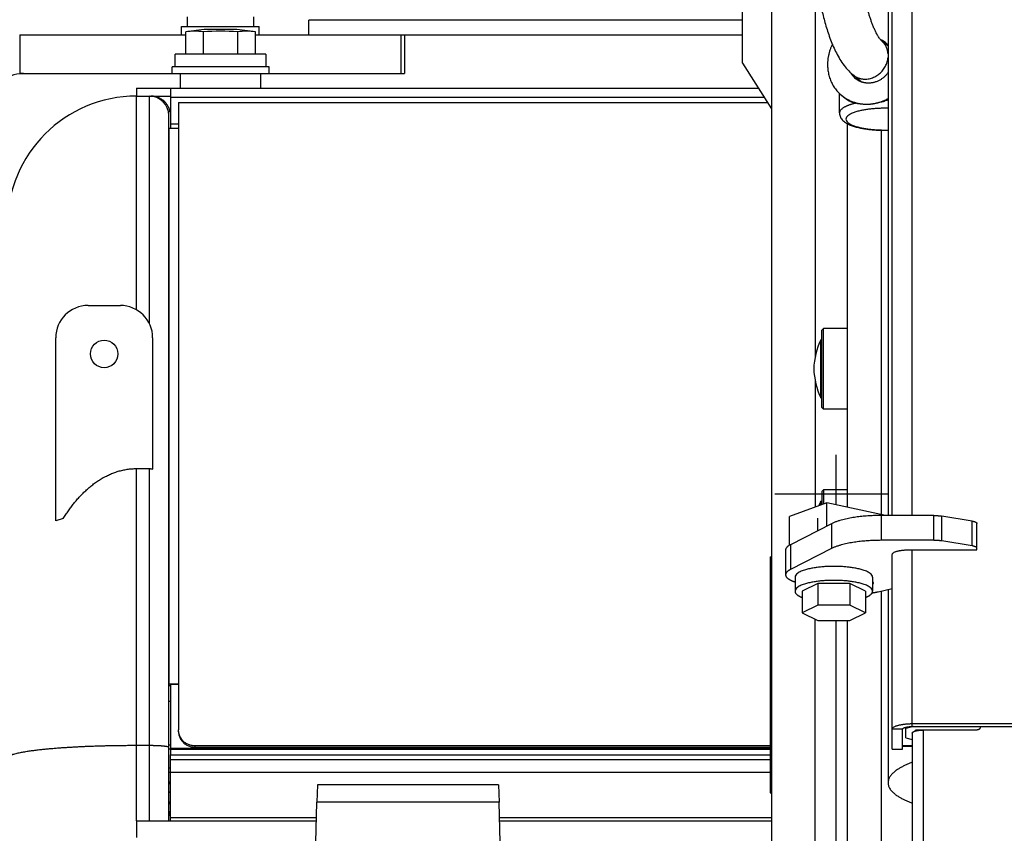
# Model space of a CAD drawing. Extents: x -160 to 104, y -116 to 116.
# Drawn here: x -145 to -137, y 17 to 23 of the extents above; entities that cross this region are included whole.
import ezdxf

# ---------------------------------------------------------------- set-up
doc = ezdxf.new("R2010")
doc.units = 0
doc.layers.get('0').update_dxf_attribs({"linetype": 'CONTINUOUS'})

msp = doc.modelspace()

# ---------------------------------------------------------------- linework, layer by layer
at = {"color": 7, "linetype": 'CONTINUOUS'}
for p, q in [((-137.8942, 18.9706), (-137.8942, 30.3191)), ((-138.0492, 18.9706), (-138.0492, 30.2756)), ((-138.0817, 29.1064), (-138.0817, 18.9706)), ((-139.2067, 22.4699), (-139.2067, 28.078)), ((-138.9817, 23.6262), (-138.9817, 13.2606)), ((-138.6442, 23.2092), (-138.6442, 20.1969)), ((-143.5029, 22.8265), (-143.5029, 22.7515)), ((-142.9904, 22.8265), (-142.9904, 22.7515)), ((-142.5616, 22.689), (-142.5616, 22.8015)), ((-139.2067, 22.8015), (-142.5616, 22.8015)), ((-143.5467, 22.689), (-143.5467, 22.7515)), ((-143.5467, 22.7515), (-142.9467, 22.7515)), ((-143.37, 22.729), (-143.5138, 22.7115)), ((-143.5138, 22.539), (-143.5138, 22.7115)), ((-143.379, 22.7115), (-143.379, 22.539)), ((-143.1184, 22.729), (-143.37, 22.729)), ((-142.9746, 22.7115), (-143.1184, 22.729)), ((-143.1094, 22.539), (-143.1094, 22.7115)), ((-142.9746, 22.539), (-142.9746, 22.7115)), ((-142.9467, 22.689), (-142.9467, 22.7515)), ((-144.7977, 22.689), (-144.7977, 22.389)), ((-144.7977, 22.689), (-143.5138, 22.689)), ((-142.9746, 22.689), (-141.8496, 22.689)), ((-141.8496, 22.689), (-141.8496, 22.389)), ((-141.8496, 22.689), (-139.2067, 22.689)), ((-141.8206, 22.689), (-141.8206, 22.389)), ((-138.0817, 22.6001), (-138.1335, 22.6436)), ((-143.5942, 22.439), (-143.5942, 22.539)), ((-142.8942, 22.539), (-143.5942, 22.539)), ((-142.8942, 22.539), (-142.8942, 22.439)), ((-139.2067, 22.4699), (-138.9817, 22.1151)), ((-143.6192, 22.389), (-143.6192, 22.439)), ((-142.8692, 22.439), (-143.6192, 22.439)), ((-142.8692, 22.389), (-142.8692, 22.439)), ((-144.7977, 22.389), (-141.8206, 22.389)), ((-143.5567, 22.389), (-143.5567, 22.2765)), ((-142.9317, 22.2765), (-142.9317, 22.389)), ((-138.2904, 22.3248), (-138.3556, 22.3797)), ((-143.8938, 22.2765), (-143.8938, 22.214)), ((-143.8938, 22.2765), (-139.0841, 22.2765)), ((-143.6312, 22.2765), (-143.6313, 21.9652)), ((-143.8942, 20.5611), (-143.8942, 22.214)), ((-143.8942, 22.214), (-143.6312, 22.214)), ((-143.7942, 20.4533), (-143.7942, 22.214)), ((-139.0371, 22.2025), (-143.6313, 22.2025)), ((-143.5692, 22.164), (-143.5692, 17.3137)), ((-143.5692, 22.164), (-139.0127, 22.164)), ((-138.4567, 22.0837), (-138.4567, 22.2341)), ((-138.4134, 22.1963), (-138.4428, 22.221)), ((-143.6442, 22.089), (-143.6313, 22.1019)), ((-143.6442, 16.6093), (-143.6442, 22.089)), ((-143.6417, 17.6557), (-143.6417, 21.9652)), ((-143.6417, 21.9652), (-143.5692, 21.9652)), ((-143.5692, 21.9969), (-143.6313, 21.9969)), ((-138.3942, 19.0341), (-138.3942, 21.9999)), ((-138.1317, 18.9774), (-138.1317, 21.9499)), ((-143.6442, 21.9015), (-143.6417, 21.9015)), ((-143.6417, 21.864), (-143.6442, 21.864)), ((-143.6417, 21.8452), (-143.6442, 21.8452)), ((-143.6417, 21.214), (-143.6442, 21.214)), ((-143.6417, 21.1765), (-143.6442, 21.1765)), ((-143.6417, 21.1688), (-143.6442, 21.1688)), ((-143.6442, 20.9068), (-143.6417, 20.9068)), ((-144.2692, 20.5948), (-144.0192, 20.5948)), ((-138.5817, 20.4165), (-138.5942, 20.404)), ((-138.5817, 19.794), (-138.5817, 20.4165)), ((-138.3942, 20.4165), (-138.5817, 20.4165)), ((-144.5192, 18.9307), (-144.5192, 20.3448)), ((-143.7692, 20.3448), (-143.7692, 19.3291)), ((-143.6442, 20.3743), (-143.6417, 20.3743)), ((-143.6417, 20.3688), (-143.6442, 20.3688)), ((-138.5942, 19.8065), (-138.5942, 20.404)), ((-138.6017, 19.8803), (-138.6017, 20.3303)), ((-138.6017, 20.3303), (-138.5942, 20.3303)), ((-143.6417, 20.239), (-143.6442, 20.239)), ((-143.6417, 20.089), (-143.6442, 20.089)), ((-138.6442, 20.0136), (-138.6442, 19.0359)), ((-138.6017, 19.8803), (-138.5942, 19.8803)), ((-138.5817, 19.794), (-138.5942, 19.8065)), ((-138.3942, 19.794), (-138.5817, 19.794)), ((-138.4817, 19.053), (-138.4817, 19.4391)), ((-143.8942, 16.6093), (-143.8942, 19.3334)), ((-143.8942, 19.3334), (-143.7942, 19.3334)), ((-143.7942, 16.6093), (-143.7942, 19.3334)), ((-138.0817, 19.1359), (-138.9567, 19.1359)), ((-138.5817, 19.1689), (-138.5942, 19.1564)), ((-138.5942, 19.1564), (-138.5942, 19.0541)), ((-138.5817, 19.1689), (-138.5817, 19.0586)), ((-138.3942, 19.1689), (-138.5817, 19.1689)), ((-138.5542, 19.0687), (-138.844, 18.9631)), ((-138.6017, 19.0827), (-138.6017, 19.0514)), ((-138.6017, 19.0827), (-138.5942, 19.0827)), ((-138.5542, 18.889), (-138.5542, 19.0687)), ((-138.1004, 18.9706), (-138.5542, 19.0687)), ((-138.844, 18.7406), (-138.844, 18.9631)), ((-138.1355, 18.9706), (-138.1355, 18.7787)), ((-137.728, 18.9706), (-138.1355, 18.9706)), ((-137.728, 18.7787), (-137.728, 18.9706)), ((-137.665, 18.7739), (-137.665, 18.9659)), ((-137.4314, 18.9276), (-137.665, 18.9659)), ((-144.4607, 18.9475), (-144.5192, 18.9307)), ((-138.5189, 18.907), (-138.8369, 18.7448)), ((-138.626, 18.9491), (-138.626, 18.8524)), ((-138.5189, 18.907), (-138.5189, 18.7151)), ((-137.4314, 18.7357), (-137.4314, 18.9276)), ((-137.3942, 18.705), (-137.3942, 18.9095)), ((-138.8369, 18.7448), (-138.8369, 18.5529)), ((-137.728, 18.7787), (-138.1355, 18.7787)), ((-137.4314, 18.7357), (-137.665, 18.7739)), ((-138.874, 18.7043), (-138.874, 18.5123)), ((-138.5189, 18.7151), (-138.8369, 18.5529)), ((-138.0492, 17.1635), (-138.0492, 18.67)), ((-137.9242, 18.705), (-137.3942, 18.705)), ((-137.8942, 17.3388), (-137.8942, 18.705)), ((-138.9942, 18.6506), (-138.9942, 16.8256)), ((-138.9942, 18.6506), (-138.9817, 18.6506)), ((-138.801, 18.4932), (-138.801, 18.3852)), ((-138.6237, 18.4448), (-138.7464, 18.3852)), ((-138.6237, 18.4448), (-138.6237, 18.2768)), ((-138.3783, 18.4448), (-138.6237, 18.4448)), ((-138.3783, 18.4448), (-138.3783, 18.2768)), ((-138.2556, 18.3852), (-138.3783, 18.4448)), ((-138.201, 18.4932), (-138.201, 18.3852)), ((-138.7464, 18.3852), (-138.7464, 18.2172)), ((-138.2556, 18.3852), (-138.2556, 18.2172)), ((-138.157, 18.3815), (-138.0492, 18.406)), ((-138.1317, 10.8716), (-138.1317, 18.3873)), ((-138.0817, 18.3987), (-138.0817, 16.9042)), ((-138.6237, 18.2768), (-138.7464, 18.2172)), ((-138.7464, 18.2172), (-138.6237, 18.1576)), ((-138.3783, 18.2768), (-138.6237, 18.2768)), ((-138.2556, 18.2172), (-138.3783, 18.2768)), ((-138.3783, 18.1576), (-138.2556, 18.2172)), ((-138.6442, 7.0173), (-138.6442, 18.1676)), ((-138.6237, 18.1576), (-138.3783, 18.1576)), ((-138.4817, 13.0889), (-138.4817, 18.1576)), ((-138.3942, 8.5365), (-138.3942, 18.1576)), ((-143.6442, 18.0037), (-143.6417, 18.0036)), ((-143.6442, 17.8136), (-143.6417, 17.8136)), ((-143.6417, 17.6678), (-143.5692, 17.6678)), ((-143.6417, 17.6557), (-143.6314, 17.6557)), ((-143.6315, 17.6665), (-143.5692, 17.6665)), ((-143.6314, 17.6665), (-143.6314, 17.6557)), ((-143.6314, 17.6557), (-143.6314, 17.1688)), ((-143.6314, 17.532), (-143.6442, 17.532)), ((-137.9692, 17.3178), (-138.0492, 17.3178)), ((-137.9692, 17.1635), (-137.9692, 17.3178)), ((-137.8863, 17.3388), (-137.9442, 17.3226)), ((-137.9442, 17.2524), (-137.9442, 17.3334)), ((-137.8942, 17.3613), (-136.3942, 17.3613)), ((-137.8942, 17.3388), (-136.3942, 17.3388)), ((-137.8942, 17.2875), (-137.8942, 6.9692)), ((-137.8692, 17.3046), (-137.8692, 17.312)), ((-137.4192, 17.312), (-137.8692, 17.312)), ((-137.8067, 6.9214), (-137.8067, 17.312)), ((-137.3692, 17.3388), (-137.3692, 17.3261)), ((-137.9442, 17.2524), (-137.8942, 17.2384)), ((-143.8942, 17.1937), (-143.7942, 17.1937)), ((-143.6442, 17.1976), (-143.6314, 17.1976)), ((-143.6442, 17.1651), (-143.6321, 17.1651)), ((-143.6325, 17.1612), (-143.6326, 17.0801)), ((-143.6325, 17.1612), (-143.6324, 17.1627)), ((-138.9942, 17.1612), (-143.6325, 17.1612)), ((-143.6324, 17.1627), (-143.6318, 17.1673)), ((-143.6321, 17.1673), (-143.632, 17.1688)), ((-138.9942, 17.1688), (-143.632, 17.1688)), ((-143.4442, 17.1894), (-143.4442, 17.1795)), ((-138.9942, 17.1894), (-143.4442, 17.1894)), ((-143.4442, 17.1795), (-138.9942, 17.1795)), ((-138.0492, 17.1635), (-137.9692, 17.1635)), ((-137.9692, 17.1934), (-137.8942, 17.1934)), ((-137.9692, 17.1874), (-137.8942, 17.1874)), ((-143.6326, 17.0801), (-143.6327, 16.9823)), ((-138.9942, 17.1177), (-143.6326, 17.1177)), ((-138.9942, 17.0801), (-143.6326, 17.0801)), ((-143.6442, 17.0203), (-143.6327, 17.0203)), ((-143.6327, 16.9839), (-143.6442, 16.9839)), ((-143.6327, 16.9823), (-143.6328, 16.634)), ((-138.9942, 16.9823), (-143.6327, 16.9823)), ((-143.643, 16.8315), (-143.6327, 16.8315)), ((-142.4942, 16.8889), (-142.4982, 16.7541)), ((-141.0942, 16.8889), (-142.4942, 16.8889)), ((-141.0942, 16.8889), (-141.0902, 16.7541)), ((-142.5306, 15.5711), (-142.4982, 16.7541)), ((-141.0902, 16.7541), (-142.4982, 16.7541)), ((-141.0579, 15.5711), (-141.0902, 16.7541)), ((-138.9942, 16.8256), (-138.9817, 16.8256)), ((-143.8942, 16.6093), (-143.8942, 16.5467)), ((-143.8942, 16.6093), (-142.5022, 16.6093)), ((-143.6328, 16.634), (-143.6328, 16.6093)), ((-142.5015, 16.634), (-143.6328, 16.634)), ((-138.9817, 16.634), (-141.0869, 16.634)), ((-141.0863, 16.6093), (-138.9817, 16.6093)), ((-143.8942, 16.5467), (-143.8942, 16.4796))]:
    msp.add_line(p, q, dxfattribs=at)
msp.add_circle((-144.1442, 20.2198), 0.1062, dxfattribs=at)
for centre, radius, start, end in [((-143.4464, 22.1553), 0.5603, 83.08988, 96.91012), ((-143.2442, 20.4929), 2.2227, 86.52275, 93.47725), ((-143.042, 22.1553), 0.5603, 83.08988, 96.91012), ((-138.1989, 22.51), 0.1532, 63.87893, 67.58423), ((-138.1982, 22.5114), 0.1516, 49.95715, 63.8687), ((-138.1594, 22.4768), 0.1531, 60.09468, 69.22051), ((-138.198, 22.5119), 0.151, 39.52217, 49.8952), ((-138.2345, 22.4674), 0.154, 209.2864, 215.79846), ((-144.7686, 22.1391), 0.2499, 96.65551, 180.01568), ((-144.7687, 22.139), 0.25, 90.00419, 96.63457), ((-138.2358, 22.4665), 0.1524, 215.8104, 216.09046), ((-138.2364, 22.466), 0.1516, 216.09903, 229.87136), ((-138.1957, 22.4336), 0.1531, 210.66409, 220.14395), ((-143.8942, 21.214), 1, 90, 180), ((-143.7942, 22.064), 0.15, 0, 90), ((-138.2984, 22.8047), 0.6581, 288.80106, 289.22427), ((-138.1066, 20.9431), 1.2388, 88.84816, 89.05942), ((-144.2692, 20.3448), 0.25, 90, 180), ((-144.0192, 20.3448), 0.25, 0, 90), ((-138.0326, 20.0719), 0.625, 155.58512, 176.94234), ((-138.0326, 20.1386), 0.625, 183.05766, 204.41488), ((-138.0326, 18.8243), 0.625, 155.58512, 159.15373), ((-137.8369, 17.1918), 0.1174, 106.00241, 106.50488), ((-137.8358, 17.1878), 0.1216, 105.671, 106.00339), ((-143.7942, 16.8265), 0.175, 22.53326, 30.9492), ((-143.3287, 16.9157), 0.3254, 194.13426, 195.00455), ((-143.7942, 16.8265), 0.175, 329.0514, 337.41879), ((-143.6148, 16.5478), 0.0904, 101.57805, 102.59497)]:
    msp.add_arc(centre, radius, start, end, dxfattribs=at)
for points, knots in [([(-138.6542, 23.4311), (-138.6542, 23.4125), (-138.6538, 23.3753), (-138.6519, 23.3196), (-138.6488, 23.2638), (-138.6445, 23.2081), (-138.6389, 23.1526), (-138.6322, 23.0971), (-138.6244, 23.0418), (-138.6153, 22.9867), (-138.6049, 22.9318), (-138.5932, 22.8772), (-138.5801, 22.823), (-138.5657, 22.7691), (-138.5495, 22.7158), (-138.5313, 22.663), (-138.5107, 22.6109), (-138.4874, 22.5598), (-138.4611, 22.5098), (-138.4311, 22.4621), (-138.3965, 22.4178), (-138.3697, 22.3918), (-138.3556, 22.3797)], [0, 0, 0, 0, 0.055796, 0.111604, 0.167425, 0.223261, 0.279112, 0.334977, 0.390848, 0.44671, 0.502552, 0.558365, 0.614146, 0.669896, 0.725632, 0.781409, 0.837319, 0.893505, 0.950029, 1.006454, 1.062463, 1.118173, 1.118173, 1.118173, 1.118173]), ([(-138.1335, 22.6436), (-138.1398, 22.6506), (-138.1517, 22.6653), (-138.1656, 22.6899), (-138.1788, 22.7148), (-138.1905, 22.7404), (-138.2011, 22.7665), (-138.2109, 22.793), (-138.22, 22.8197), (-138.2285, 22.8466), (-138.2364, 22.8736), (-138.2438, 22.9008), (-138.2507, 22.9282), (-138.2571, 22.9556), (-138.2631, 22.9831), (-138.2687, 23.0108), (-138.2739, 23.0385), (-138.2788, 23.0663), (-138.2832, 23.0941), (-138.2873, 23.122), (-138.2911, 23.1499), (-138.2945, 23.1779), (-138.2975, 23.2059), (-138.3002, 23.234), (-138.3026, 23.2621), (-138.3046, 23.2903), (-138.3063, 23.3184), (-138.3076, 23.3466), (-138.3085, 23.3748), (-138.3091, 23.403), (-138.3092, 23.4217), (-138.3092, 23.4311)], [0, 0, 0, 0, 0.0281936, 0.0564697, 0.0845883, 0.112721, 0.1409149, 0.1691467, 0.1973721, 0.2255709, 0.2537543, 0.2819326, 0.3101133, 0.3382993, 0.3664894, 0.3946813, 0.4228715, 0.4510578, 0.4792425, 0.5074283, 0.5356178, 0.5638129, 0.5920138, 0.6202184, 0.6484248, 0.6766315, 0.7048367, 0.733039, 0.7612371, 0.7894299, 0.8176165, 0.8176165, 0.8176165, 0.8176165]), ([(-138.0815, 22.5407), (-138.0817, 22.5435), (-138.0823, 22.5491), (-138.0837, 22.5574), (-138.0855, 22.5657), (-138.0877, 22.5738), (-138.0904, 22.5819), (-138.0935, 22.5897), (-138.0971, 22.5974), (-138.1011, 22.6049), (-138.1055, 22.6121), (-138.1104, 22.6191), (-138.1156, 22.6257), (-138.1212, 22.6321), (-138.1271, 22.6381), (-138.1313, 22.6418), (-138.1335, 22.6436)], [0, 0, 0, 0, 0.0084086, 0.0168378, 0.0252821, 0.0337368, 0.042198, 0.0506637, 0.0591332, 0.067607, 0.0760822, 0.0845535, 0.093016, 0.1014644, 0.1098943, 0.1183022, 0.1183022, 0.1183022, 0.1183022]), ([(-138.5122, 22.6158), (-138.5139, 22.6124), (-138.5171, 22.6055), (-138.5217, 22.595), (-138.5259, 22.5843), (-138.5298, 22.5735), (-138.5334, 22.5626), (-138.5366, 22.5515), (-138.5395, 22.5404), (-138.542, 22.5291), (-138.5442, 22.5178), (-138.546, 22.5065), (-138.5475, 22.495), (-138.5485, 22.4836), (-138.5492, 22.4721), (-138.5494, 22.4645), (-138.5494, 22.4607)], [0, 0, 0, 0, 0.0114453, 0.0228923, 0.0343487, 0.0458224, 0.0573158, 0.0688238, 0.0803414, 0.0918635, 0.1033852, 0.1149019, 0.1264092, 0.1379032, 0.1493805, 0.160838, 0.160838, 0.160838, 0.160838]), ([(-138.2446, 22.3461), (-138.2387, 22.3466), (-138.2269, 22.3484), (-138.2095, 22.353), (-138.1926, 22.3593), (-138.1764, 22.3673), (-138.1609, 22.3769), (-138.1464, 22.388), (-138.133, 22.4005), (-138.121, 22.4142), (-138.1103, 22.429), (-138.1012, 22.4448), (-138.0936, 22.4612), (-138.0877, 22.4783), (-138.0835, 22.4957), (-138.0819, 22.5075), (-138.0814, 22.5134)], [0, 0, 0, 0, 0.0177663, 0.0356612, 0.0536823, 0.0718091, 0.0900103, 0.1082514, 0.126501, 0.1447397, 0.1629571, 0.181133, 0.1992409, 0.2172536, 0.2351496, 0.2529195, 0.2529195, 0.2529195, 0.2529195]), ([(-138.5494, 22.4607), (-138.5495, 22.4543), (-138.5492, 22.4414), (-138.5477, 22.4222), (-138.5451, 22.403), (-138.5413, 22.384), (-138.5364, 22.3652), (-138.5304, 22.3468), (-138.5232, 22.3288), (-138.5148, 22.3112), (-138.5053, 22.2943), (-138.4948, 22.278), (-138.4832, 22.2624), (-138.4707, 22.2476), (-138.4572, 22.2338), (-138.4477, 22.2251), (-138.4428, 22.221)], [0, 0, 0, 0, 0.019237, 0.0385333, 0.0578719, 0.0772383, 0.0966219, 0.1160168, 0.1354227, 0.1548435, 0.1742707, 0.1936888, 0.2130818, 0.2324341, 0.2517324, 0.2709665, 0.2709665, 0.2709665, 0.2709665]), ([(-138.0815, 22.395), (-138.0837, 22.3918), (-138.0884, 22.3857), (-138.0959, 22.3769), (-138.104, 22.3685), (-138.1125, 22.3606), (-138.1215, 22.3532), (-138.1309, 22.3464), (-138.1407, 22.3401), (-138.1509, 22.3344), (-138.1615, 22.3294), (-138.1723, 22.325), (-138.1833, 22.3214), (-138.1946, 22.3184), (-138.2059, 22.3162), (-138.2136, 22.3152), (-138.2174, 22.3148)], [0, 0, 0, 0, 0.0115461, 0.023123, 0.0347249, 0.046346, 0.0579814, 0.0696275, 0.0812825, 0.0929454, 0.1046087, 0.1162625, 0.1278977, 0.1395069, 0.1510848, 0.1626294, 0.1626294, 0.1626294, 0.1626294]), ([(-138.3556, 22.3797), (-138.3535, 22.3778), (-138.349, 22.3743), (-138.3421, 22.3695), (-138.3348, 22.365), (-138.3273, 22.361), (-138.3196, 22.3574), (-138.3116, 22.3543), (-138.3035, 22.3516), (-138.2953, 22.3494), (-138.2869, 22.3477), (-138.2785, 22.3464), (-138.27, 22.3456), (-138.2615, 22.3453), (-138.253, 22.3454), (-138.2474, 22.3458), (-138.2446, 22.3461)], [0, 0, 0, 0, 0.0084668, 0.0169561, 0.0254644, 0.033987, 0.0425187, 0.0510542, 0.0595883, 0.0681179, 0.0766436, 0.0851648, 0.0936793, 0.1021833, 0.110672, 0.1191396, 0.1191396, 0.1191396, 0.1191396]), ([(-138.2889, 22.3239), (-138.2903, 22.3244), (-138.2933, 22.3256), (-138.2977, 22.3274), (-138.302, 22.3294), (-138.3063, 22.3316), (-138.3105, 22.3338), (-138.3147, 22.3362), (-138.3188, 22.3388), (-138.3227, 22.3414), (-138.3266, 22.3442), (-138.3304, 22.3471), (-138.3329, 22.3491), (-138.3341, 22.3501)], [0, 0, 0, 0, 0.00476235, 0.00953537, 0.01431671, 0.01910396, 0.02389468, 0.02868642, 0.03347676, 0.03826334, 0.04304386, 0.04781615, 0.05257817, 0.05257817, 0.05257817, 0.05257817]), ([(-138.2174, 22.3148), (-138.2196, 22.3146), (-138.224, 22.3143), (-138.2305, 22.3141), (-138.2371, 22.3141), (-138.2438, 22.3144), (-138.2504, 22.315), (-138.2569, 22.3158), (-138.2635, 22.3169), (-138.2699, 22.3182), (-138.2763, 22.3198), (-138.2827, 22.3217), (-138.2868, 22.3231), (-138.2889, 22.3239)], [0, 0, 0, 0, 0.00656196, 0.01314928, 0.01975591, 0.02637578, 0.03300285, 0.03963122, 0.04625526, 0.05286969, 0.05946972, 0.06605111, 0.07261037, 0.07261037, 0.07261037, 0.07261037]), ([(-143.6356, 22.0975), (-143.6367, 22.1022), (-143.6393, 22.1114), (-143.6447, 22.1248), (-143.6513, 22.1377), (-143.6592, 22.15), (-143.6681, 22.1615), (-143.6782, 22.1721), (-143.6892, 22.1818), (-143.7011, 22.1902), (-143.7138, 22.1974), (-143.7271, 22.2034), (-143.7408, 22.2081), (-143.7549, 22.2115), (-143.7692, 22.2135), (-143.7787, 22.214), (-143.7835, 22.214)], [0, 0, 0, 0, 0.014291, 0.0286983, 0.0432013, 0.0577717, 0.0723785, 0.0869932, 0.1015946, 0.1161749, 0.1307399, 0.1452869, 0.1598017, 0.1742632, 0.1886475, 0.2029328, 0.2029328, 0.2029328, 0.2029328]), ([(-138.4428, 22.221), (-138.4358, 22.2152), (-138.4214, 22.2042), (-138.3981, 22.1898), (-138.3734, 22.1776), (-138.3477, 22.1675), (-138.3211, 22.1598), (-138.2939, 22.1544), (-138.2664, 22.1515), (-138.2388, 22.1511), (-138.2113, 22.1531), (-138.184, 22.1573), (-138.1573, 22.1637), (-138.1311, 22.1721), (-138.1058, 22.1825), (-138.0895, 22.1906), (-138.0816, 22.1949)], [0, 0, 0, 0, 0.0271614, 0.0544976, 0.0819891, 0.1095964, 0.1372682, 0.1649497, 0.1925897, 0.2201709, 0.2477226, 0.275256, 0.3027588, 0.3302004, 0.3575365, 0.384714, 0.384714, 0.384714, 0.384714]), ([(-138.3327, 22.1587), (-138.3348, 22.1591), (-138.3389, 22.1601), (-138.3451, 22.1618), (-138.3512, 22.1636), (-138.3573, 22.1656), (-138.3634, 22.1678), (-138.3694, 22.1702), (-138.3753, 22.1727), (-138.3811, 22.1754), (-138.3868, 22.1784), (-138.3924, 22.1815), (-138.3979, 22.1849), (-138.4033, 22.1885), (-138.4084, 22.1922), (-138.4117, 22.1949), (-138.4134, 22.1963)], [0, 0, 0, 0, 0.0063863, 0.01277164, 0.01916287, 0.02556751, 0.03199088, 0.03842797, 0.0448719, 0.05131673, 0.05775754, 0.06419058, 0.07061336, 0.07702479, 0.08342531, 0.08981704, 0.08981704, 0.08981704, 0.08981704]), ([(-138.0863, 22.1817), (-138.0919, 22.1798), (-138.1032, 22.176), (-138.1204, 22.1707), (-138.1376, 22.1657), (-138.155, 22.1613), (-138.1725, 22.1574), (-138.1901, 22.1542), (-138.2078, 22.1517), (-138.2257, 22.1501), (-138.2437, 22.1493), (-138.2616, 22.1494), (-138.2796, 22.1504), (-138.2975, 22.1522), (-138.3152, 22.155), (-138.3269, 22.1573), (-138.3327, 22.1587)], [0, 0, 0, 0, 0.0179006, 0.0358287, 0.0537651, 0.0716961, 0.0896156, 0.1075252, 0.1254368, 0.1433713, 0.1613342, 0.1793126, 0.1972923, 0.2152592, 0.2331996, 0.2511006, 0.2511006, 0.2511006, 0.2511006]), ([(-138.3327, 22.1587), (-138.3356, 22.158), (-138.3413, 22.1566), (-138.3499, 22.1543), (-138.3585, 22.1519), (-138.367, 22.1493), (-138.3754, 22.1466), (-138.3836, 22.1438), (-138.3918, 22.1408), (-138.3999, 22.1375), (-138.4079, 22.134), (-138.4159, 22.1299), (-138.4239, 22.1253), (-138.4319, 22.1201), (-138.4395, 22.1142), (-138.4464, 22.1077), (-138.4519, 22.1004), (-138.4558, 22.0924), (-138.4567, 22.0866), (-138.4567, 22.0837)], [0, 0, 0, 0, 0.0088646, 0.0177563, 0.0266507, 0.0355233, 0.0443499, 0.0531066, 0.0617812, 0.0704369, 0.0791744, 0.0881037, 0.0973451, 0.1069544, 0.116664, 0.1261674, 0.1352722, 0.1439842, 0.1526227, 0.1526227, 0.1526227, 0.1526227]), ([(-138.0817, 22.1196), (-138.0868, 22.1197), (-138.0969, 22.1199), (-138.1121, 22.1199), (-138.1272, 22.1197), (-138.1424, 22.1193), (-138.1576, 22.1187), (-138.1728, 22.1178), (-138.1879, 22.1167), (-138.203, 22.1154), (-138.2181, 22.1139), (-138.2332, 22.1122), (-138.2482, 22.1101), (-138.2632, 22.1077), (-138.2782, 22.105), (-138.2931, 22.1018), (-138.3079, 22.0982), (-138.3226, 22.0942), (-138.3371, 22.0897), (-138.3513, 22.0846), (-138.3652, 22.0788), (-138.379, 22.0715), (-138.3919, 22.0623), (-138.4033, 22.0509), (-138.4062, 22.0406), (-138.4067, 22.0357)], [0, 0, 0, 0, 0.0151785, 0.0303616, 0.0455478, 0.0607356, 0.0759237, 0.0911105, 0.1062948, 0.1214752, 0.1366506, 0.1518222, 0.166993, 0.1821684, 0.1973561, 0.2125662, 0.227812, 0.2430934, 0.2583174, 0.2733626, 0.2882566, 0.3035995, 0.3199672, 0.3359578, 0.3507613, 0.3507613, 0.3507613, 0.3507613]), ([(-138.4567, 22.0837), (-138.4567, 22.0782), (-138.4554, 22.067), (-138.4498, 22.0512), (-138.4413, 22.0368), (-138.4302, 22.0243), (-138.4175, 22.0137), (-138.4037, 22.0045), (-138.3891, 21.9968), (-138.374, 21.99), (-138.3586, 21.9842), (-138.3429, 21.979), (-138.3271, 21.9745), (-138.3111, 21.9704), (-138.295, 21.9669), (-138.2788, 21.9637), (-138.2626, 21.9609), (-138.2462, 21.9586), (-138.2299, 21.9565), (-138.2134, 21.9547), (-138.197, 21.9532), (-138.1806, 21.952), (-138.1641, 21.951), (-138.1476, 21.9502), (-138.1311, 21.9497), (-138.1147, 21.9495), (-138.0982, 21.9495), (-138.0872, 21.9497), (-138.0817, 21.9498)], [0, 0, 0, 0, 0.0165576, 0.0332944, 0.0499685, 0.0665166, 0.0830799, 0.0996009, 0.1160991, 0.1325983, 0.1490849, 0.1655717, 0.1820591, 0.1985419, 0.2150261, 0.2315166, 0.2480151, 0.264521, 0.2810309, 0.2975395, 0.3140415, 0.3305374, 0.3470281, 0.3635147, 0.3799982, 0.396479, 0.412958, 0.4294353, 0.4294353, 0.4294353, 0.4294353]), ([(-138.4067, 22.0357), (-138.4062, 22.0308), (-138.4033, 22.0205), (-138.3919, 22.0091), (-138.379, 21.9999), (-138.3652, 21.9926), (-138.3513, 21.9868), (-138.3371, 21.9817), (-138.3226, 21.9772), (-138.3079, 21.9732), (-138.2931, 21.9696), (-138.2782, 21.9664), (-138.2632, 21.9637), (-138.2482, 21.9613), (-138.2332, 21.9592), (-138.2181, 21.9575), (-138.203, 21.956), (-138.1879, 21.9547), (-138.1728, 21.9536), (-138.1576, 21.9527), (-138.1424, 21.9521), (-138.1272, 21.9517), (-138.1121, 21.9515), (-138.0969, 21.9515), (-138.0868, 21.9517), (-138.0817, 21.9518)], [0, 0, 0, 0, 0.0148035, 0.0307941, 0.0471617, 0.0625047, 0.0773986, 0.0924438, 0.1076678, 0.1229491, 0.1381949, 0.1534051, 0.1685927, 0.1837681, 0.1989389, 0.2141104, 0.2292859, 0.2444662, 0.2596505, 0.2748373, 0.2900254, 0.3052132, 0.3203994, 0.3355824, 0.3507609, 0.3507609, 0.3507609, 0.3507609]), ([(-144.4607, 18.9475), (-144.4544, 18.9576), (-144.4416, 18.9777), (-144.4215, 19.0072), (-144.4005, 19.0361), (-144.3785, 19.0643), (-144.3556, 19.0918), (-144.3318, 19.1185), (-144.3069, 19.1442), (-144.281, 19.1689), (-144.254, 19.1924), (-144.2259, 19.2146), (-144.1968, 19.2354), (-144.1666, 19.2547), (-144.1354, 19.2723), (-144.1031, 19.2879), (-144.0699, 19.3015), (-144.0358, 19.3129), (-144.001, 19.3219), (-143.9656, 19.3285), (-143.93, 19.3325), (-143.9061, 19.3334), (-143.8942, 19.3334)], [0, 0, 0, 0, 0.0357164, 0.07145, 0.1071921, 0.1429396, 0.1786964, 0.214467, 0.2502392, 0.2860047, 0.3217672, 0.3575433, 0.3933508, 0.4291705, 0.4649877, 0.5008097, 0.5366673, 0.572595, 0.6085508, 0.6444775, 0.6803303, 0.7160811, 0.7160811, 0.7160811, 0.7160811]), ([(-143.7942, 19.3334), (-143.7934, 19.3334), (-143.7919, 19.3334), (-143.7896, 19.3333), (-143.7873, 19.3331), (-143.785, 19.3329), (-143.7827, 19.3325), (-143.7804, 19.3321), (-143.7781, 19.3317), (-143.7758, 19.3311), (-143.7736, 19.3305), (-143.7714, 19.3298), (-143.7699, 19.3294), (-143.7692, 19.3291)], [0, 0, 0, 0, 0.00230908, 0.00462258, 0.00693979, 0.00925989, 0.01158194, 0.01390491, 0.01622769, 0.0185491, 0.0208679, 0.02318283, 0.02549256, 0.02549256, 0.02549256, 0.02549256]), ([(-138.1355, 18.9706), (-138.1432, 18.9706), (-138.1586, 18.9705), (-138.1816, 18.9701), (-138.2046, 18.9692), (-138.2276, 18.9681), (-138.2506, 18.9665), (-138.2736, 18.9646), (-138.2965, 18.9622), (-138.3193, 18.9594), (-138.3421, 18.9562), (-138.3648, 18.9525), (-138.3875, 18.9483), (-138.41, 18.9436), (-138.4324, 18.9382), (-138.4546, 18.9321), (-138.4765, 18.9251), (-138.4981, 18.9169), (-138.512, 18.9105), (-138.5189, 18.907)], [0, 0, 0, 0, 0.0230111, 0.0460371, 0.0690723, 0.0921118, 0.1151515, 0.1381881, 0.1612192, 0.1842434, 0.2072604, 0.2302706, 0.2532755, 0.2762798, 0.2992942, 0.3223369, 0.3454008, 0.3684346, 0.3914325, 0.3914325, 0.3914325, 0.3914325]), ([(-137.728, 18.9706), (-137.7265, 18.9706), (-137.7235, 18.9706), (-137.719, 18.9706), (-137.7145, 18.9704), (-137.71, 18.9703), (-137.7055, 18.9701), (-137.7009, 18.9698), (-137.6964, 18.9695), (-137.6919, 18.9692), (-137.6874, 18.9688), (-137.6829, 18.9683), (-137.6784, 18.9678), (-137.674, 18.9672), (-137.6695, 18.9666), (-137.6665, 18.9661), (-137.665, 18.9659)], [0, 0, 0, 0, 0.00451415, 0.00902831, 0.01354309, 0.01805907, 0.0225764, 0.02709462, 0.03161329, 0.03613202, 0.04065049, 0.04516843, 0.04968566, 0.05420207, 0.05871761, 0.06323232, 0.06323232, 0.06323232, 0.06323232]), ([(-137.4314, 18.9276), (-137.4304, 18.9275), (-137.4285, 18.9271), (-137.4255, 18.9266), (-137.4226, 18.9261), (-137.4197, 18.9254), (-137.4168, 18.9247), (-137.4139, 18.9239), (-137.411, 18.9229), (-137.408, 18.9217), (-137.405, 18.9203), (-137.4019, 18.9188), (-137.399, 18.917), (-137.3965, 18.9149), (-137.3947, 18.9124), (-137.3943, 18.9104), (-137.3942, 18.9095)], [0, 0, 0, 0, 0.0030279, 0.00601365, 0.0089763, 0.01193607, 0.01491475, 0.01793603, 0.02102573, 0.02421176, 0.02752397, 0.03097566, 0.03442297, 0.03768104, 0.04068238, 0.04360427, 0.04360427, 0.04360427, 0.04360427]), ([(-138.8369, 18.7448), (-138.8381, 18.7442), (-138.8404, 18.743), (-138.8439, 18.7411), (-138.8473, 18.739), (-138.8507, 18.7368), (-138.8541, 18.7344), (-138.8575, 18.7318), (-138.8607, 18.729), (-138.8638, 18.726), (-138.8666, 18.7228), (-138.8691, 18.7194), (-138.8711, 18.7158), (-138.8727, 18.7121), (-138.8738, 18.7083), (-138.874, 18.7056), (-138.874, 18.7043)], [0, 0, 0, 0, 0.00398941, 0.00795798, 0.01194473, 0.01599115, 0.02014067, 0.02439828, 0.02871072, 0.03302551, 0.03729835, 0.04149631, 0.04560212, 0.04961991, 0.05358164, 0.05755288, 0.05755288, 0.05755288, 0.05755288]), ([(-138.1355, 18.7787), (-138.1432, 18.7787), (-138.1586, 18.7786), (-138.1816, 18.7781), (-138.2046, 18.7773), (-138.2276, 18.7761), (-138.2506, 18.7745), (-138.2736, 18.7726), (-138.2965, 18.7702), (-138.3193, 18.7674), (-138.3421, 18.7642), (-138.3648, 18.7605), (-138.3875, 18.7564), (-138.41, 18.7516), (-138.4324, 18.7462), (-138.4546, 18.7401), (-138.4765, 18.7331), (-138.4981, 18.725), (-138.512, 18.7185), (-138.5189, 18.7151)], [0, 0, 0, 0, 0.0230111, 0.0460371, 0.0690723, 0.0921118, 0.1151515, 0.1381881, 0.1612192, 0.1842434, 0.2072604, 0.2302706, 0.2532755, 0.2762798, 0.2992942, 0.3223369, 0.3454008, 0.3684346, 0.3914325, 0.3914325, 0.3914325, 0.3914325]), ([(-137.665, 18.7739), (-137.6665, 18.7741), (-137.6695, 18.7746), (-137.674, 18.7752), (-137.6784, 18.7758), (-137.6829, 18.7763), (-137.6874, 18.7768), (-137.6919, 18.7772), (-137.6964, 18.7775), (-137.7009, 18.7779), (-137.7054, 18.7781), (-137.71, 18.7783), (-137.7145, 18.7785), (-137.719, 18.7786), (-137.7235, 18.7787), (-137.7265, 18.7787), (-137.728, 18.7787)], [0, 0, 0, 0, 0.00451449, 0.00902921, 0.01354445, 0.01806032, 0.02257681, 0.02709388, 0.03161142, 0.0361293, 0.04064737, 0.04516542, 0.0496832, 0.05420045, 0.05871686, 0.06323209, 0.06323209, 0.06323209, 0.06323209]), ([(-137.3942, 18.7175), (-137.3943, 18.7185), (-137.3947, 18.7205), (-137.3965, 18.723), (-137.399, 18.7251), (-137.4019, 18.7268), (-137.405, 18.7284), (-137.408, 18.7297), (-137.411, 18.7309), (-137.4139, 18.7319), (-137.4168, 18.7327), (-137.4197, 18.7335), (-137.4226, 18.7341), (-137.4255, 18.7347), (-137.4285, 18.7352), (-137.4304, 18.7355), (-137.4314, 18.7357)], [0, 0, 0, 0, 0.0029219, 0.00592323, 0.0091813, 0.01262861, 0.01608031, 0.01939252, 0.02257854, 0.02566824, 0.02868953, 0.0316682, 0.03462797, 0.03759063, 0.04057637, 0.04360427, 0.04360427, 0.04360427, 0.04360427]), ([(-138.0492, 18.67), (-138.0488, 18.6725), (-138.047, 18.6779), (-138.0403, 18.6831), (-138.0334, 18.6875), (-138.026, 18.6908), (-138.0185, 18.6932), (-138.0109, 18.6952), (-138.0033, 18.697), (-137.9956, 18.6986), (-137.9878, 18.7), (-137.9799, 18.7012), (-137.972, 18.7023), (-137.9641, 18.7031), (-137.9561, 18.7038), (-137.9481, 18.7044), (-137.9402, 18.7048), (-137.9322, 18.705), (-137.9269, 18.705), (-137.9242, 18.705)], [0, 0, 0, 0, 0.0077395, 0.0162677, 0.0246063, 0.0325692, 0.0403835, 0.0481839, 0.0560268, 0.0639126, 0.0718354, 0.0797886, 0.0877654, 0.0957582, 0.1037591, 0.1117598, 0.1197518, 0.127726, 0.1356733, 0.1356733, 0.1356733, 0.1356733]), ([(-138.8369, 18.5529), (-138.8381, 18.5523), (-138.8404, 18.551), (-138.8439, 18.5491), (-138.8473, 18.5471), (-138.8507, 18.5449), (-138.8541, 18.5425), (-138.8575, 18.5399), (-138.8607, 18.537), (-138.8638, 18.534), (-138.8666, 18.5308), (-138.8691, 18.5274), (-138.8711, 18.5239), (-138.8727, 18.5202), (-138.8738, 18.5163), (-138.874, 18.5136), (-138.874, 18.5123)], [0, 0, 0, 0, 0.00398941, 0.00795798, 0.01194473, 0.01599115, 0.02014067, 0.02439828, 0.02871072, 0.03302551, 0.03729835, 0.04149631, 0.04560212, 0.04961991, 0.05358164, 0.05755288, 0.05755288, 0.05755288, 0.05755288]), ([(-138.874, 18.5123), (-138.874, 18.5105), (-138.8735, 18.5068), (-138.8716, 18.5015), (-138.8687, 18.4966), (-138.8651, 18.492), (-138.861, 18.4878), (-138.8565, 18.4839), (-138.8519, 18.4805), (-138.8472, 18.4773), (-138.8424, 18.4745), (-138.8375, 18.472), (-138.8325, 18.4696), (-138.8275, 18.4673), (-138.8224, 18.4651), (-138.8172, 18.4631), (-138.812, 18.4611), (-138.8068, 18.4592), (-138.8032, 18.458), (-138.8015, 18.4574)], [0, 0, 0, 0, 0.00549002, 0.01101758, 0.01670246, 0.02255406, 0.02850499, 0.03443823, 0.04022209, 0.04585115, 0.05138463, 0.05687422, 0.06236415, 0.06788558, 0.07343694, 0.07900827, 0.08458932, 0.09016953, 0.09573813, 0.09573813, 0.09573813, 0.09573813]), ([(-138.201, 18.4932), (-138.2018, 18.4987), (-138.2054, 18.5103), (-138.2189, 18.5223), (-138.2336, 18.5319), (-138.2492, 18.5392), (-138.2651, 18.5452), (-138.2813, 18.5506), (-138.2978, 18.5552), (-138.3144, 18.5593), (-138.3312, 18.5628), (-138.348, 18.5658), (-138.3648, 18.5683), (-138.3818, 18.5705), (-138.3987, 18.5723), (-138.4157, 18.5739), (-138.4328, 18.5752), (-138.4498, 18.5761), (-138.4669, 18.5768), (-138.4839, 18.5772), (-138.501, 18.5774), (-138.5181, 18.5772), (-138.5352, 18.5768), (-138.5522, 18.5761), (-138.5693, 18.5752), (-138.5863, 18.5739), (-138.6033, 18.5723), (-138.6203, 18.5705), (-138.6372, 18.5683), (-138.6541, 18.5658), (-138.6709, 18.5628), (-138.6876, 18.5593), (-138.7042, 18.5552), (-138.7207, 18.5506), (-138.737, 18.5452), (-138.7528, 18.5392), (-138.7685, 18.5319), (-138.7831, 18.5223), (-138.7966, 18.5103), (-138.8002, 18.4987), (-138.801, 18.4932)], [0, 0, 0, 0, 0.0167363, 0.0349286, 0.0526913, 0.06953, 0.0864532, 0.1035847, 0.1207453, 0.137857, 0.1549383, 0.1720052, 0.189068, 0.2061322, 0.2231988, 0.2402678, 0.2573393, 0.2744131, 0.291489, 0.3085664, 0.3256447, 0.342723, 0.3598004, 0.3768763, 0.3939501, 0.4110216, 0.4280906, 0.4451572, 0.4622213, 0.4792842, 0.4963511, 0.5134324, 0.530544, 0.5477047, 0.5648362, 0.5817594, 0.5985981, 0.6163608, 0.6345531, 0.6512894, 0.6512894, 0.6512894, 0.6512894]), ([(-138.201, 18.3852), (-138.2018, 18.3907), (-138.2054, 18.4023), (-138.2189, 18.4143), (-138.2336, 18.4239), (-138.2492, 18.4312), (-138.2651, 18.4373), (-138.2813, 18.4426), (-138.2978, 18.4473), (-138.3144, 18.4513), (-138.3312, 18.4548), (-138.348, 18.4578), (-138.3648, 18.4603), (-138.3818, 18.4625), (-138.3987, 18.4643), (-138.4157, 18.4659), (-138.4328, 18.4672), (-138.4498, 18.4682), (-138.4669, 18.4688), (-138.4839, 18.4693), (-138.501, 18.4694), (-138.5181, 18.4693), (-138.5352, 18.4688), (-138.5522, 18.4682), (-138.5693, 18.4672), (-138.5863, 18.4659), (-138.6033, 18.4643), (-138.6203, 18.4625), (-138.6372, 18.4603), (-138.6541, 18.4578), (-138.6709, 18.4548), (-138.6876, 18.4513), (-138.7042, 18.4473), (-138.7207, 18.4426), (-138.737, 18.4373), (-138.7528, 18.4312), (-138.7685, 18.4239), (-138.7831, 18.4143), (-138.7966, 18.4023), (-138.8002, 18.3907), (-138.801, 18.3852)], [0, 0, 0, 0, 0.0167363, 0.0349286, 0.0526913, 0.06953, 0.0864532, 0.1035847, 0.1207453, 0.137857, 0.1549383, 0.1720052, 0.189068, 0.2061322, 0.2231988, 0.2402678, 0.2573393, 0.2744131, 0.291489, 0.3085664, 0.3256447, 0.342723, 0.3598004, 0.3768763, 0.3939501, 0.4110216, 0.4280906, 0.4451572, 0.4622213, 0.4792842, 0.4963511, 0.5134324, 0.530544, 0.5477047, 0.5648362, 0.5817594, 0.5985981, 0.6163608, 0.6345531, 0.6512894, 0.6512894, 0.6512894, 0.6512894]), ([(-138.201, 18.4365), (-138.2007, 18.4368), (-138.2002, 18.4372), (-138.1995, 18.438), (-138.1988, 18.4387), (-138.1981, 18.4395), (-138.1975, 18.4403), (-138.1969, 18.4412), (-138.1963, 18.4421), (-138.1958, 18.443), (-138.1953, 18.444), (-138.1949, 18.445), (-138.1946, 18.446), (-138.1944, 18.447), (-138.1943, 18.448), (-138.1942, 18.4487), (-138.1942, 18.449)], [0, 0, 0, 0, 0.00102598, 0.00205082, 0.00307843, 0.00411339, 0.00515981, 0.00621518, 0.00727492, 0.00833495, 0.00939189, 0.0104432, 0.0114874, 0.01252423, 0.01355492, 0.01458238, 0.01458238, 0.01458238, 0.01458238]), ([(-138.1942, 18.449), (-138.1942, 18.4494), (-138.1943, 18.45), (-138.1944, 18.451), (-138.1946, 18.452), (-138.1949, 18.453), (-138.1953, 18.4539), (-138.1957, 18.4549), (-138.1962, 18.4558), (-138.1967, 18.4567), (-138.1973, 18.4575), (-138.1979, 18.4583), (-138.1986, 18.4591), (-138.1993, 18.4598), (-138.2, 18.4606), (-138.2005, 18.461), (-138.2007, 18.4612)], [0, 0, 0, 0, 0.00100299, 0.00200917, 0.00302116, 0.00404002, 0.00506548, 0.00609613, 0.00712961, 0.00816278, 0.00919188, 0.01021263, 0.01122264, 0.01222571, 0.01322616, 0.01422763, 0.01422763, 0.01422763, 0.01422763]), ([(-138.801, 18.3852), (-138.801, 18.3834), (-138.8006, 18.3799), (-138.7988, 18.3749), (-138.7962, 18.3702), (-138.7929, 18.3658), (-138.7891, 18.3617), (-138.7851, 18.3579), (-138.7809, 18.3545), (-138.7765, 18.3515), (-138.772, 18.3487), (-138.7674, 18.3461), (-138.7627, 18.3438), (-138.7579, 18.3416), (-138.7531, 18.3395), (-138.7498, 18.3381), (-138.7482, 18.3375)], [0, 0, 0, 0, 0.00522159, 0.01049126, 0.01589789, 0.02142989, 0.02700724, 0.03251352, 0.03791393, 0.04324274, 0.04852838, 0.0537919, 0.05904775, 0.06430473, 0.06956717, 0.07483603, 0.07483603, 0.07483603, 0.07483603]), ([(-138.2538, 18.3375), (-138.2522, 18.3381), (-138.249, 18.3395), (-138.2441, 18.3416), (-138.2394, 18.3438), (-138.2347, 18.3461), (-138.23, 18.3487), (-138.2255, 18.3515), (-138.2212, 18.3545), (-138.217, 18.3579), (-138.2129, 18.3617), (-138.2092, 18.3658), (-138.2059, 18.3702), (-138.2032, 18.3749), (-138.2014, 18.3799), (-138.201, 18.3834), (-138.201, 18.3852)], [0, 0, 0, 0, 0.00526887, 0.01053131, 0.01578831, 0.02104417, 0.0263077, 0.03159335, 0.03692217, 0.04232259, 0.04782887, 0.05340624, 0.05893826, 0.06434489, 0.06961458, 0.07483617, 0.07483617, 0.07483617, 0.07483617]), ([(-138.2062, 18.3724), (-138.205, 18.3726), (-138.2027, 18.373), (-138.1992, 18.3735), (-138.1956, 18.3741), (-138.1921, 18.3747), (-138.1886, 18.3753), (-138.185, 18.3759), (-138.1815, 18.3765), (-138.178, 18.3772), (-138.1745, 18.3778), (-138.171, 18.3785), (-138.1675, 18.3793), (-138.164, 18.38), (-138.1605, 18.3808), (-138.1582, 18.3813), (-138.157, 18.3815)], [0, 0, 0, 0, 0.00357577, 0.00715153, 0.0107274, 0.01430347, 0.01787976, 0.02145621, 0.02503275, 0.02860931, 0.03218583, 0.03576228, 0.03933861, 0.04291481, 0.04649085, 0.05006672, 0.05006672, 0.05006672, 0.05006672]), ([(-143.4442, 17.1894), (-143.4488, 17.1895), (-143.458, 17.19), (-143.4716, 17.1923), (-143.485, 17.1962), (-143.498, 17.2015), (-143.5104, 17.2082), (-143.522, 17.2162), (-143.5326, 17.2255), (-143.542, 17.236), (-143.5501, 17.2475), (-143.5569, 17.2599), (-143.5623, 17.2729), (-143.5662, 17.2863), (-143.5686, 17.2999), (-143.5692, 17.3091), (-143.5692, 17.3137)], [0, 0, 0, 0, 0.0136975, 0.0275413, 0.0414985, 0.0555286, 0.0695919, 0.0836588, 0.0977174, 0.1117799, 0.1258554, 0.1399278, 0.1539644, 0.1679241, 0.1817669, 0.1954627, 0.1954627, 0.1954627, 0.1954627]), ([(-143.5692, 17.3015), (-143.5692, 17.2969), (-143.5686, 17.2878), (-143.5662, 17.2743), (-143.5621, 17.2611), (-143.5567, 17.2482), (-143.5498, 17.2361), (-143.5416, 17.2247), (-143.5322, 17.2144), (-143.5216, 17.2054), (-143.51, 17.1976), (-143.4976, 17.1911), (-143.4847, 17.186), (-143.4714, 17.1823), (-143.4578, 17.18), (-143.4487, 17.1795), (-143.4442, 17.1795)], [0, 0, 0, 0, 0.01357, 0.0272868, 0.041125, 0.0550459, 0.0690063, 0.0829691, 0.0969114, 0.1108376, 0.1247652, 0.1386884, 0.1525821, 0.1664094, 0.1801295, 0.193706, 0.193706, 0.193706, 0.193706]), ([(-138.0492, 17.3178), (-138.0487, 17.3209), (-138.0464, 17.3276), (-138.0382, 17.3341), (-138.0296, 17.3396), (-138.0204, 17.3436), (-138.0111, 17.3466), (-138.0018, 17.3491), (-137.9923, 17.3513), (-137.9827, 17.3533), (-137.973, 17.355), (-137.9633, 17.3565), (-137.9535, 17.3578), (-137.9436, 17.3589), (-137.9338, 17.3598), (-137.9239, 17.3604), (-137.914, 17.3609), (-137.9041, 17.3612), (-137.8975, 17.3613), (-137.8942, 17.3613)], [0, 0, 0, 0, 0.0095971, 0.0201719, 0.0305117, 0.0403858, 0.0500755, 0.059748, 0.0694734, 0.0792518, 0.089076, 0.098938, 0.1088292, 0.1187403, 0.1286614, 0.1385823, 0.1484924, 0.1583804, 0.168235, 0.168235, 0.168235, 0.168235]), ([(-137.9692, 17.3178), (-137.9692, 17.3185), (-137.969, 17.3199), (-137.9679, 17.3218), (-137.9664, 17.3235), (-137.9646, 17.3251), (-137.9627, 17.3264), (-137.9607, 17.3276), (-137.9587, 17.3287), (-137.9567, 17.3296), (-137.9547, 17.3304), (-137.9526, 17.3311), (-137.9506, 17.3318), (-137.9485, 17.3323), (-137.9465, 17.3329), (-137.9451, 17.3332), (-137.9444, 17.3334)], [0, 0, 0, 0, 0.00211603, 0.00426863, 0.00654214, 0.00891407, 0.01130182, 0.01362034, 0.01586999, 0.01806916, 0.02023395, 0.02237821, 0.02451368, 0.02665026, 0.02879638, 0.03095948, 0.03095948, 0.03095948, 0.03095948]), ([(-137.9444, 17.3334), (-137.9432, 17.3337), (-137.9409, 17.3343), (-137.9373, 17.335), (-137.9338, 17.3357), (-137.9302, 17.3362), (-137.9266, 17.3368), (-137.9231, 17.3372), (-137.9195, 17.3376), (-137.9159, 17.3379), (-137.9123, 17.3382), (-137.9087, 17.3384), (-137.9051, 17.3386), (-137.9014, 17.3387), (-137.8978, 17.3388), (-137.8954, 17.3388), (-137.8942, 17.3388)], [0, 0, 0, 0, 0.00360691, 0.00721456, 0.01082324, 0.0144326, 0.01804264, 0.02165353, 0.02526527, 0.02887777, 0.03249079, 0.03610399, 0.03971692, 0.04332901, 0.04693962, 0.050548, 0.050548, 0.050548, 0.050548]), ([(-137.8942, 17.2875), (-137.8942, 17.2882), (-137.894, 17.2896), (-137.893, 17.2916), (-137.8917, 17.2934), (-137.89, 17.295), (-137.8882, 17.2965), (-137.8863, 17.2978), (-137.8844, 17.299), (-137.8824, 17.3), (-137.8804, 17.3009), (-137.8784, 17.3017), (-137.8764, 17.3024), (-137.8744, 17.3031), (-137.8723, 17.3038), (-137.871, 17.3042), (-137.8703, 17.3044)], [0, 0, 0, 0, 0.00212669, 0.00428318, 0.00653679, 0.00887297, 0.01122797, 0.01352731, 0.01576629, 0.01796213, 0.02012942, 0.02228019, 0.02442412, 0.02656886, 0.02872044, 0.0308838, 0.0308838, 0.0308838, 0.0308838]), ([(-137.8686, 17.3049), (-137.8672, 17.3053), (-137.8643, 17.306), (-137.8599, 17.307), (-137.8556, 17.3079), (-137.8512, 17.3087), (-137.8468, 17.3094), (-137.8424, 17.31), (-137.8379, 17.3105), (-137.8335, 17.3109), (-137.829, 17.3113), (-137.8246, 17.3116), (-137.8201, 17.3118), (-137.8156, 17.3119), (-137.8112, 17.312), (-137.8082, 17.312), (-137.8067, 17.312)], [0, 0, 0, 0, 0.00445658, 0.00891444, 0.01337394, 0.0178342, 0.0222953, 0.02675757, 0.03122113, 0.03568585, 0.04015144, 0.04461738, 0.04908299, 0.0535474, 0.05800961, 0.06246844, 0.06246844, 0.06246844, 0.06246844]), ([(-137.4192, 17.312), (-137.4182, 17.312), (-137.416, 17.3121), (-137.4129, 17.3122), (-137.4097, 17.3123), (-137.4065, 17.3125), (-137.4033, 17.3128), (-137.4001, 17.3131), (-137.3969, 17.3136), (-137.3938, 17.3141), (-137.3907, 17.3146), (-137.3876, 17.3153), (-137.3845, 17.316), (-137.3815, 17.3168), (-137.3785, 17.3177), (-137.3756, 17.319), (-137.3728, 17.3208), (-137.3701, 17.3229), (-137.3694, 17.3251), (-137.3692, 17.3261)], [0, 0, 0, 0, 0.0031789, 0.00636859, 0.00956538, 0.01276569, 0.01596607, 0.01916319, 0.02235389, 0.02553519, 0.02870428, 0.03185859, 0.03499575, 0.03811587, 0.04124157, 0.04442675, 0.04776224, 0.05117349, 0.05426929, 0.05426929, 0.05426929, 0.05426929]), ([(-144.8942, 17.0942), (-144.8867, 17.1034), (-144.8686, 17.1198), (-144.8344, 17.1286), (-144.8009, 17.1362), (-144.7668, 17.1428), (-144.7321, 17.1486), (-144.6972, 17.1537), (-144.6624, 17.1581), (-144.6277, 17.162), (-144.593, 17.1654), (-144.5582, 17.1686), (-144.5234, 17.1716), (-144.4885, 17.1743), (-144.4536, 17.1767), (-144.4186, 17.179), (-144.3837, 17.181), (-144.3488, 17.1829), (-144.3138, 17.1846), (-144.2789, 17.1861), (-144.244, 17.1875), (-144.209, 17.1887), (-144.174, 17.1898), (-144.1391, 17.1907), (-144.1041, 17.1915), (-144.0691, 17.1922), (-144.0341, 17.1928), (-143.9991, 17.1932), (-143.9642, 17.1935), (-143.9292, 17.1937), (-143.9059, 17.1937), (-143.8942, 17.1937)], [0, 0, 0, 0, 0.035425, 0.070461, 0.104147, 0.139067, 0.174537, 0.209828, 0.244828, 0.279682, 0.314527, 0.349449, 0.384432, 0.419449, 0.454473, 0.489479, 0.524467, 0.559442, 0.594411, 0.629379, 0.66435, 0.699326, 0.734305, 0.769287, 0.804271, 0.839257, 0.874243, 0.909229, 0.944215, 0.979198, 1.014179, 1.014179, 1.014179, 1.014179]), ([(-143.7942, 17.1937), (-143.7923, 17.1937), (-143.7883, 17.1937), (-143.7825, 17.1937), (-143.7766, 17.1936), (-143.7708, 17.1935), (-143.7649, 17.1934), (-143.7591, 17.1933), (-143.7532, 17.1932), (-143.7474, 17.193), (-143.7415, 17.1928), (-143.7357, 17.1925), (-143.7298, 17.1923), (-143.724, 17.192), (-143.7181, 17.1917), (-143.7123, 17.1913), (-143.7064, 17.1909), (-143.7006, 17.1905), (-143.6948, 17.19), (-143.689, 17.1894), (-143.6832, 17.1889), (-143.6774, 17.1882), (-143.6715, 17.1874), (-143.6657, 17.1865), (-143.66, 17.1855), (-143.6543, 17.1842), (-143.6486, 17.1829), (-143.6455, 17.1803), (-143.6442, 17.1788)], [0, 0, 0, 0, 0.0058515, 0.0117021, 0.0175522, 0.0234022, 0.0292527, 0.035104, 0.0409566, 0.046811, 0.0526677, 0.0585271, 0.0643892, 0.0702522, 0.0761143, 0.0819739, 0.0878291, 0.0936784, 0.09952, 0.1053526, 0.1111774, 0.1170131, 0.122886, 0.1288153, 0.1347095, 0.1404043, 0.1461643, 0.1520998, 0.1520998, 0.1520998, 0.1520998]), ([(-137.8944, 17.062), (-137.8984, 17.0605), (-137.9064, 17.0574), (-137.9184, 17.0527), (-137.9302, 17.0477), (-137.942, 17.0425), (-137.9536, 17.037), (-137.9651, 17.0313), (-137.9765, 17.0254), (-137.9878, 17.0191), (-137.9988, 17.0125), (-138.0096, 17.0055), (-138.0201, 16.9981), (-138.0303, 16.9902), (-138.0402, 16.9819), (-138.0495, 16.973), (-138.0582, 16.9634), (-138.0659, 16.953), (-138.0724, 16.9417), (-138.0775, 16.9297), (-138.0809, 16.9172), (-138.0817, 16.9085), (-138.0817, 16.9042)], [0, 0, 0, 0, 0.0128475, 0.0256998, 0.038554, 0.0514084, 0.0642626, 0.0771173, 0.0899748, 0.1028358, 0.1156959, 0.1285544, 0.1414166, 0.1542945, 0.1672028, 0.1801163, 0.1930092, 0.2059056, 0.2188872, 0.2319409, 0.2449222, 0.2577842, 0.2577842, 0.2577842, 0.2577842]), ([(-138.0817, 16.9042), (-138.0817, 16.9), (-138.0809, 16.8913), (-138.0775, 16.8788), (-138.0724, 16.8668), (-138.0659, 16.8555), (-138.0582, 16.8451), (-138.0495, 16.8355), (-138.0402, 16.8266), (-138.0303, 16.8182), (-138.0201, 16.8104), (-138.0096, 16.803), (-137.9988, 16.796), (-137.9878, 16.7894), (-137.9765, 16.7831), (-137.9651, 16.7772), (-137.9536, 16.7715), (-137.942, 16.766), (-137.9302, 16.7608), (-137.9184, 16.7558), (-137.9064, 16.7511), (-137.8984, 16.748), (-137.8944, 16.7465)], [0, 0, 0, 0, 0.012862, 0.0258433, 0.038897, 0.0518786, 0.064775, 0.0776679, 0.0905814, 0.1034897, 0.1163676, 0.1292298, 0.1420883, 0.1549484, 0.1678094, 0.1806669, 0.1935216, 0.2063758, 0.2192303, 0.2320845, 0.2449367, 0.2577842, 0.2577842, 0.2577842, 0.2577842]), ([(-143.6442, 16.6315), (-143.6442, 16.6331), (-143.6441, 16.6363), (-143.6438, 16.6411), (-143.6434, 16.646), (-143.6427, 16.6508), (-143.6418, 16.6556), (-143.6408, 16.6603), (-143.6396, 16.665), (-143.6382, 16.6697), (-143.6366, 16.6742), (-143.6349, 16.6787), (-143.6336, 16.6817), (-143.6329, 16.6832)], [0, 0, 0, 0, 0.0048153, 0.00964678, 0.01449116, 0.01934495, 0.02420445, 0.02906588, 0.03392544, 0.03877931, 0.0436238, 0.04845537, 0.05327072, 0.05327072, 0.05327072, 0.05327072])]:
    msp.add_open_spline(points, degree=3, knots=knots, dxfattribs=at)

doc.saveas('drawing.dxf')
